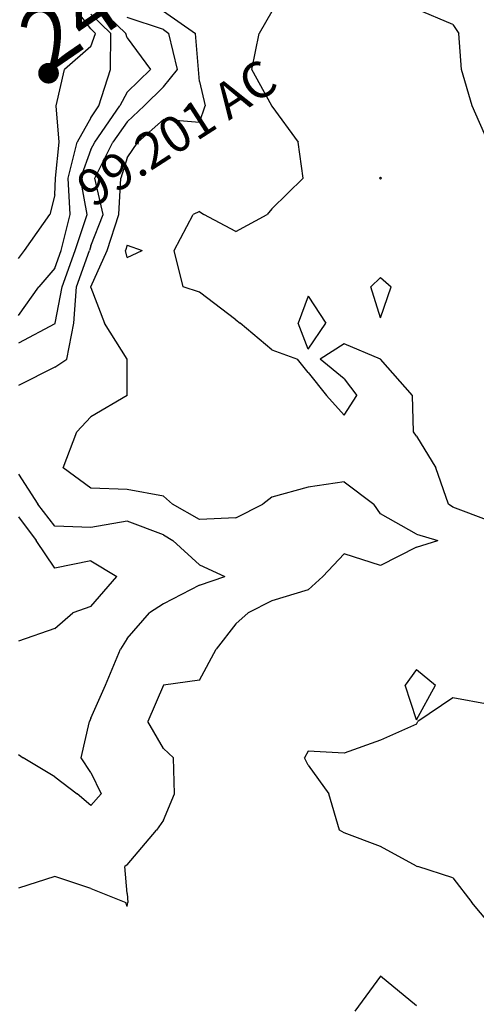
# Model space of a CAD drawing. Extents: x 1662863 to 1685265, y 237543 to 251615.
# Drawn here: x 1673106 to 1673548, y 245252 to 246203 of the extents above; entities that cross this region are included whole.
import ezdxf

# ---------------------------------------------------------------- set-up
doc = ezdxf.new("R2010")
doc.units = 0
doc.header["$LTSCALE"] = 200
doc.header["$MEASUREMENT"] = 0
for name, color, linetype in [('1081.000000', 25, 'CONTINUOUS'), ('1082.000000', 23, 'CONTINUOUS'), ('1083.000000', 21, 'CONTINUOUS'), ('1084.000000', 17, 'CONTINUOUS'), ('1085.000000', 15, 'CONTINUOUS'), ('1086.000000', 13, 'CONTINUOUS'), ('1087.000000', 11, 'CONTINUOUS')]:
    doc.layers.add(name, color=color, linetype=linetype)
doc.layers.add('CENTROID', color=7, linetype='CONTINUOUS', plot=False)
doc.layers.add('T_ACRE', color=50, linetype='CONTINUOUS', lineweight=40)
doc.layers.add('T_EPARCEL', color=7, linetype='CONTINUOUS', lineweight=40)
doc.styles.add('S10', font='romans.shx', dxfattribs={"height": 60})
doc.styles.add('S6', font='romans.shx', dxfattribs={"height": 35})

# ---------------------------------------------------------------- blocks, each defined once
blk = doc.blocks.new('PT')
at = {"layer": 'CENTROID', "const_width": 10}
blk.add_lwpolyline([(-5, 0, 1), (5, 0, 1)], format="xyb", close=True, dxfattribs=at)
at = {"layer": 'CENTROID', "style": 'S6', "flags": 1}
blk.add_attdef('ID_NO', (0, 0), '', height=35, dxfattribs=at)

msp = doc.modelspace()

# ---------------------------------------------------------------- linework, layer by layer
at = {"layer": '1081.000000'}
for p, q in [((1673175, 246194.31, 1081), (1673151.4, 246225, 1081)), ((1673175, 246194.31, 1081), (1673179.45, 246190, 1081)), ((1673175, 246177.28, 1081), (1673179.45, 246190, 1081)), ((1673175, 246177.28, 1081), (1673149.47, 246155, 1081)), ((1673141.37, 246120, 1081), (1673149.47, 246155, 1081)), ((1673144.11, 246085, 1081), (1673141.37, 246120, 1081)), ((1673140.8, 246050, 1081), (1673144.11, 246085, 1081)), ((1673140, 246033.79, 1081), (1673140.8, 246050, 1081)), ((1673140, 246033.79, 1081), (1673135.26, 246015, 1081)), ((1673110.7, 245980, 1081), (1673135.26, 246015, 1081)), ((1673105, 245972.4, 1081), (1673110.7, 245980, 1081))]:
    msp.add_line(p, q, dxfattribs=at)
at = {"layer": '1082.000000'}
for p, q in [((1673175, 246208.51, 1082), (1673194.1, 246190, 1082)), ((1673193.9, 246155, 1082), (1673194.1, 246190, 1082)), ((1673182.76, 246120, 1082), (1673193.9, 246155, 1082)), ((1673175, 246108.38, 1082), (1673182.76, 246120, 1082)), ((1673175, 246108.38, 1082), (1673161.49, 246085, 1082)), ((1673152.8, 246050, 1082), (1673161.49, 246085, 1082)), ((1673155.01, 246015, 1082), (1673152.8, 246050, 1082)), ((1673146.12, 245980, 1082), (1673155.01, 246015, 1082)), ((1673140, 245963, 1082), (1673146.12, 245980, 1082)), ((1673140, 245963, 1082), (1673124.73, 245945, 1082)), ((1673105, 245917.31, 1082), (1673124.73, 245945, 1082))]:
    msp.add_line(p, q, dxfattribs=at)
at = {"layer": '1083.000000'}
for p, q in [((1673175, 246222.71, 1083), (1673208.76, 246190, 1083)), ((1673210, 246185.68, 1083), (1673208.76, 246190, 1083)), ((1673210, 246185.68, 1083), (1673232.52, 246155, 1083)), ((1673210, 246133.02, 1083), (1673232.52, 246155, 1083)), ((1673210, 246133.02, 1083), (1673202.85, 246120, 1083)), ((1673178.83, 246085, 1083), (1673202.85, 246120, 1083)), ((1673175, 246077.73, 1083), (1673178.83, 246085, 1083)), ((1673175, 246077.73, 1083), (1673164.8, 246050, 1083)), ((1673171.28, 246015, 1083), (1673164.8, 246050, 1083)), ((1673159.78, 245980, 1083), (1673171.28, 246015, 1083)), ((1673147.28, 245945, 1083), (1673159.78, 245980, 1083)), ((1673140.26, 245910, 1083), (1673147.28, 245945, 1083)), ((1673140, 245909.39, 1083), (1673140.26, 245910, 1083)), ((1673140, 245909.39, 1083), (1673105, 245890.53, 1083)), ((1673105, 245722.82, 1083), (1673122.04, 245700, 1083)), ((1673140, 245673.07, 1083), (1673122.04, 245700, 1083)), ((1673175, 245680.16, 1083), (1673140, 245673.07, 1083)), ((1673175, 245680.16, 1083), (1673199.92, 245665, 1083)), ((1673175, 245636.12, 1083), (1673199.92, 245665, 1083)), ((1673175, 245636.12, 1083), (1673157.36, 245630, 1083)), ((1673140, 245614.81, 1083), (1673157.36, 245630, 1083)), ((1673140, 245614.81, 1083), (1673105, 245602.76, 1083))]:
    msp.add_line(p, q, dxfattribs=at)
at = {"layer": '1084.000000'}
for p, q in [((1673245, 246193.66, 1084), (1673210, 246205.16, 1084)), ((1673245, 246193.66, 1084), (1673250.26, 246190, 1084)), ((1673258.6, 246155, 1084), (1673250.26, 246190, 1084)), ((1673245, 246138.28, 1084), (1673258.6, 246155, 1084)), ((1673245, 246138.28, 1084), (1673226.42, 246120, 1084)), ((1673210, 246104.51, 1084), (1673226.42, 246120, 1084)), ((1673210, 246104.51, 1084), (1673196.04, 246085, 1084)), ((1673178.76, 246050, 1084), (1673196.04, 246085, 1084)), ((1673186.77, 246015, 1084), (1673178.76, 246050, 1084)), ((1673175, 245984.53, 1084), (1673186.77, 246015, 1084)), ((1673161.13, 245945, 1084), (1673173.43, 245980, 1084)), ((1673175, 245984.53, 1084), (1673173.43, 245980, 1084)), ((1673158.43, 245910, 1084), (1673161.13, 245945, 1084)), ((1673151.52, 245875, 1084), (1673158.43, 245910, 1084)), ((1673140, 245867.39, 1084), (1673151.52, 245875, 1084)), ((1673140, 245867.39, 1084), (1673105, 245849.78, 1084)), ((1673105, 245764.02, 1084), (1673123.49, 245735, 1084)), ((1673140, 245713.9, 1084), (1673123.49, 245735, 1084)), ((1673175, 245712.61, 1084), (1673140, 245713.9, 1084)), ((1673210, 245718.53, 1084), (1673175, 245712.61, 1084)), ((1673245, 245705.33, 1084), (1673210, 245718.53, 1084)), ((1673245, 245705.33, 1084), (1673254.13, 245700, 1084)), ((1673280, 245676.42, 1084), (1673254.13, 245700, 1084)), ((1673280, 245676.42, 1084), (1673304.42, 245665, 1084)), ((1673280, 245656.74, 1084), (1673304.42, 245665, 1084)), ((1673280, 245656.74, 1084), (1673245, 245638.83, 1084)), ((1673245, 245638.83, 1084), (1673231.53, 245630, 1084)), ((1673210, 245605.14, 1084), (1673231.53, 245630, 1084)), ((1673210, 245605.14, 1084), (1673203.56, 245595, 1084)), ((1673188.97, 245560, 1084), (1673203.56, 245595, 1084)), ((1673175, 245528.32, 1084), (1673188.97, 245560, 1084)), ((1673165.51, 245490, 1084), (1673173.69, 245525, 1084)), ((1673175, 245528.32, 1084), (1673173.69, 245525, 1084)), ((1673105, 245493.06, 1084), (1673109.54, 245490, 1084)), ((1673140, 245471.56, 1084), (1673109.54, 245490, 1084)), ((1673175, 245475.85, 1084), (1673165.51, 245490, 1084)), ((1673175, 245475.85, 1084), (1673184.95, 245455, 1084)), ((1673140, 245471.56, 1084), (1673161.73, 245455, 1084)), ((1673175, 245443.85, 1084), (1673161.73, 245455, 1084)), ((1673175, 245443.85, 1084), (1673184.95, 245455, 1084))]:
    msp.add_line(p, q, dxfattribs=at)
at = {"layer": '1085.000000'}
for p, q in [((1673245, 246211.57, 1085), (1673275.97, 246190, 1085)), ((1673279, 246155, 1085), (1673275.97, 246190, 1085)), ((1673280, 246143.31, 1085), (1673279, 246155, 1085)), ((1673280, 246143.31, 1085), (1673285.42, 246120, 1085)), ((1673280, 246103.75, 1085), (1673285.42, 246120, 1085)), ((1673245, 246106.79, 1085), (1673220.38, 246085, 1085)), ((1673280, 246103.75, 1085), (1673245, 246106.79, 1085)), ((1673210, 246069.85, 1085), (1673220.38, 246085, 1085)), ((1673210, 246069.85, 1085), (1673203.81, 246050, 1085)), ((1673202.04, 246015, 1085), (1673203.81, 246050, 1085)), ((1673190.74, 245980, 1085), (1673202.04, 246015, 1085)), ((1673175, 245945.07, 1085), (1673190.74, 245980, 1085)), ((1673175, 245945.07, 1085), (1673174.98, 245945, 1085)), ((1673175, 245944.35, 1085), (1673174.98, 245945, 1085)), ((1673175, 245944.35, 1085), (1673188.05, 245910, 1085)), ((1673210, 245875, 1085), (1673188.05, 245910, 1085)), ((1673210, 245875, 1085), (1673210, 245875, 1085)), ((1673210, 245840, 1085), (1673210, 245875, 1085)), ((1673210, 245840, 1085), (1673175, 245819.34, 1085)), ((1673210, 245840, 1085), (1673210, 245840, 1085)), ((1673175, 245819.34, 1085), (1673161.35, 245805, 1085)), ((1673148.23, 245770, 1085), (1673161.35, 245805, 1085)), ((1673175, 245750.65, 1085), (1673148.23, 245770, 1085)), ((1673210, 245749.22, 1085), (1673175, 245750.65, 1085)), ((1673245, 245742.84, 1085), (1673210, 245749.22, 1085)), ((1673385, 245751.56, 1085), (1673350, 245741.88, 1085)), ((1673420, 245756.55, 1085), (1673385, 245751.56, 1085)), ((1673420, 245756.55, 1085), (1673448.56, 245735, 1085)), ((1673245, 245742.84, 1085), (1673253.74, 245735, 1085)), ((1673350, 245741.88, 1085), (1673341.24, 245735, 1085)), ((1673280, 245720.34, 1085), (1673253.74, 245735, 1085)), ((1673315, 245721.93, 1085), (1673341.24, 245735, 1085)), ((1673455, 245725.61, 1085), (1673448.56, 245735, 1085)), ((1673315, 245721.93, 1085), (1673280, 245720.34, 1085)), ((1673490, 245706.03, 1085), (1673455, 245725.61, 1085)), ((1673490, 245706.03, 1085), (1673510.5, 245700, 1085)), ((1673490, 245693.63, 1085), (1673455, 245675.69, 1085)), ((1673490, 245693.63, 1085), (1673510.5, 245700, 1085)), ((1673420, 245686.98, 1085), (1673399.4, 245665, 1085)), ((1673455, 245675.69, 1085), (1673420, 245686.98, 1085)), ((1673385, 245652.3, 1085), (1673399.4, 245665, 1085)), ((1673385, 245652.3, 1085), (1673350, 245641.74, 1085)), ((1673350, 245641.74, 1085), (1673327.18, 245630, 1085)), ((1673315, 245619.47, 1085), (1673327.18, 245630, 1085)), ((1673315, 245619.47, 1085), (1673296.19, 245595, 1085)), ((1673280, 245565.09, 1085), (1673296.19, 245595, 1085)), ((1673245, 245559.99, 1085), (1673229.94, 245525, 1085)), ((1673245, 245559.99, 1085), (1673245.05, 245560, 1085)), ((1673280, 245565.09, 1085), (1673245.05, 245560, 1085)), ((1673245, 245498.98, 1085), (1673229.94, 245525, 1085)), ((1673245, 245498.98, 1085), (1673254.67, 245490, 1085)), ((1673255.86, 245455, 1085), (1673254.67, 245490, 1085)), ((1673245, 245429.81, 1085), (1673255.86, 245455, 1085)), ((1673245, 245429.81, 1085), (1673238.38, 245420, 1085)), ((1673210, 245386.6, 1085), (1673238.38, 245420, 1085)), ((1673210, 245386.6, 1085), (1673207.8, 245385, 1085)), ((1673210, 245358.93, 1085), (1673207.8, 245385, 1085)), ((1673140, 245375.34, 1085), (1673105, 245364.07, 1085)), ((1673175, 245363.65, 1085), (1673140, 245375.34, 1085)), ((1673175, 245363.65, 1085), (1673208.78, 245350, 1085)), ((1673210, 245358.93, 1085), (1673210.56, 245350, 1085)), ((1673210, 245346.1, 1085), (1673208.78, 245350, 1085)), ((1673210, 245346.1, 1085), (1673210.56, 245350, 1085))]:
    msp.add_line(p, q, dxfattribs=at)
at = {"layer": '1086.000000'}
for p, q in [((1673350, 246211.2, 1086), (1673337.83, 246190, 1086)), ((1673330.71, 246155, 1086), (1673337.83, 246190, 1086)), ((1673349.92, 246120, 1086), (1673330.71, 246155, 1086)), ((1673350, 246119.78, 1086), (1673349.92, 246120, 1086)), ((1673350, 246119.78, 1086), (1673375.34, 246085, 1086)), ((1673380.39, 246050, 1086), (1673375.34, 246085, 1086)), ((1673350, 246020.58, 1086), (1673380.39, 246050, 1086)), ((1673455, 246051.13, 1086), (1673453.93, 246050, 1086)), ((1673455, 246049.1, 1086), (1673453.93, 246050, 1086)), ((1673455, 246051.13, 1086), (1673456.06, 246050, 1086)), ((1673455, 246049.1, 1086), (1673456.06, 246050, 1086)), ((1673255.32, 245980, 1086), (1673274, 246015, 1086)), ((1673280, 246017.77, 1086), (1673274, 246015, 1086)), ((1673280, 246017.77, 1086), (1673284.19, 246015, 1086)), ((1673315, 245998.67, 1086), (1673284.19, 246015, 1086)), ((1673315, 245998.67, 1086), (1673345.37, 246015, 1086)), ((1673350, 246020.58, 1086), (1673345.37, 246015, 1086)), ((1673210, 245985.18, 1086), (1673208.52, 245980, 1086)), ((1673210, 245973.32, 1086), (1673208.52, 245980, 1086)), ((1673210, 245985.18, 1086), (1673224.6, 245980, 1086)), ((1673210, 245973.32, 1086), (1673224.6, 245980, 1086)), ((1673264.12, 245945, 1086), (1673255.32, 245980, 1086)), ((1673455, 245954.15, 1086), (1673445.7, 245945, 1086)), ((1673455, 245954.15, 1086), (1673465.24, 245945, 1086)), ((1673280, 245939.88, 1086), (1673264.12, 245945, 1086)), ((1673315, 245913.03, 1086), (1673280, 245939.88, 1086)), ((1673455, 245914.96, 1086), (1673445.7, 245945, 1086)), ((1673455, 245914.96, 1086), (1673465.24, 245945, 1086)), ((1673385, 245936.06, 1086), (1673375.32, 245910, 1086)), ((1673385, 245936.06, 1086), (1673402.11, 245910, 1086)), ((1673315, 245913.03, 1086), (1673319.16, 245910, 1086)), ((1673350, 245884.1, 1086), (1673319.16, 245910, 1086)), ((1673385, 245884.73, 1086), (1673375.32, 245910, 1086)), ((1673385, 245884.73, 1086), (1673402.11, 245910, 1086)), ((1673350, 245884.1, 1086), (1673374.68, 245875, 1086)), ((1673420, 245889.82, 1086), (1673396.68, 245875, 1086)), ((1673455, 245875, 1086), (1673420, 245889.82, 1086)), ((1673385, 245862.31, 1086), (1673374.68, 245875, 1086)), ((1673420, 245856.04, 1086), (1673396.68, 245875, 1086)), ((1673455, 245875, 1086), (1673455, 245875, 1086)), ((1673486.13, 245840, 1086), (1673455, 245875, 1086)), ((1673385, 245862.31, 1086), (1673402.85, 245840, 1086)), ((1673420, 245856.04, 1086), (1673432.22, 245840, 1086)), ((1673420, 245820.88, 1086), (1673402.85, 245840, 1086)), ((1673420, 245820.88, 1086), (1673432.22, 245840, 1086)), ((1673487.08, 245805, 1086), (1673486.13, 245840, 1086)), ((1673490, 245800.73, 1086), (1673487.08, 245805, 1086)), ((1673490, 245800.73, 1086), (1673508.69, 245770, 1086)), ((1673520.67, 245735, 1086), (1673508.69, 245770, 1086)), ((1673525, 245732.16, 1086), (1673520.67, 245735, 1086)), ((1673560, 245718.96, 1086), (1673525, 245732.16, 1086)), ((1673490, 245575.1, 1086), (1673478.75, 245560, 1086)), ((1673490, 245575.1, 1086), (1673508.27, 245560, 1086)), ((1673490, 245526.75, 1086), (1673478.75, 245560, 1086)), ((1673490, 245526.75, 1086), (1673508.27, 245560, 1086)), ((1673525, 245547.93, 1086), (1673491.03, 245525, 1086)), ((1673560, 245541.56, 1086), (1673525, 245547.93, 1086)), ((1673490, 245522.45, 1086), (1673455, 245507.05, 1086)), ((1673490, 245522.45, 1086), (1673491.03, 245525, 1086)), ((1673455, 245507.05, 1086), (1673420, 245494.27, 1086)), ((1673385, 245496.36, 1086), (1673381.64, 245490, 1086)), ((1673420, 245494.27, 1086), (1673385, 245496.36, 1086)), ((1673385, 245482.92, 1086), (1673381.64, 245490, 1086)), ((1673385, 245482.92, 1086), (1673405.2, 245455, 1086)), ((1673415.26, 245420, 1086), (1673405.2, 245455, 1086)), ((1673420, 245417.43, 1086), (1673415.26, 245420, 1086)), ((1673455, 245404.21, 1086), (1673420, 245417.43, 1086)), ((1673490, 245385.35, 1086), (1673455, 245404.21, 1086)), ((1673490, 245385.35, 1086), (1673491.16, 245385, 1086)), ((1673525, 245373.96, 1086), (1673491.16, 245385, 1086)), ((1673525, 245373.96, 1086), (1673543.36, 245350, 1086)), ((1673560, 245330.17, 1086), (1673543.36, 245350, 1086)), ((1673455, 245278.76, 1086), (1673430.07, 245245, 1086)), ((1673490, 245250.26, 1086), (1673455, 245278.76, 1086))]:
    msp.add_line(p, q, dxfattribs=at)
at = {"layer": '1087.000000'}
for p, q in [((1673525, 246198.41, 1087), (1673490, 246213.22, 1087)), ((1673525, 246198.41, 1087), (1673530.63, 246190, 1087)), ((1673533.32, 246155, 1087), (1673530.63, 246190, 1087)), ((1673543.65, 246120, 1087), (1673533.32, 246155, 1087)), ((1673559.07, 246085, 1087), (1673543.65, 246120, 1087))]:
    msp.add_line(p, q, dxfattribs=at)

# ---------------------------------------------------------------- block references
at = {"layer": 'CENTROID', "xscale": 0.9995169986094435, "yscale": 0.9995169986094435, "zscale": 0.9995272065113188, "rotation": 359.9059620881695}
msp.add_blockref('PT', (1673133.97, 246151.49), dxfattribs=at)

# ---------------------------------------------------------------- texts
at = {"layer": 'T_ACRE', "style": 'S6'}
msp.add_text('99.201 AC', height=34.977, rotation=32.76676, dxfattribs=at).set_placement((1673176.71, 246020.73))
at = {"layer": 'T_EPARCEL', "style": 'S10'}
msp.add_text('24', height=59.972, rotation=34.45674, dxfattribs=at).set_placement((1673133.97, 246151.49))

doc.saveas('drawing.dxf')
